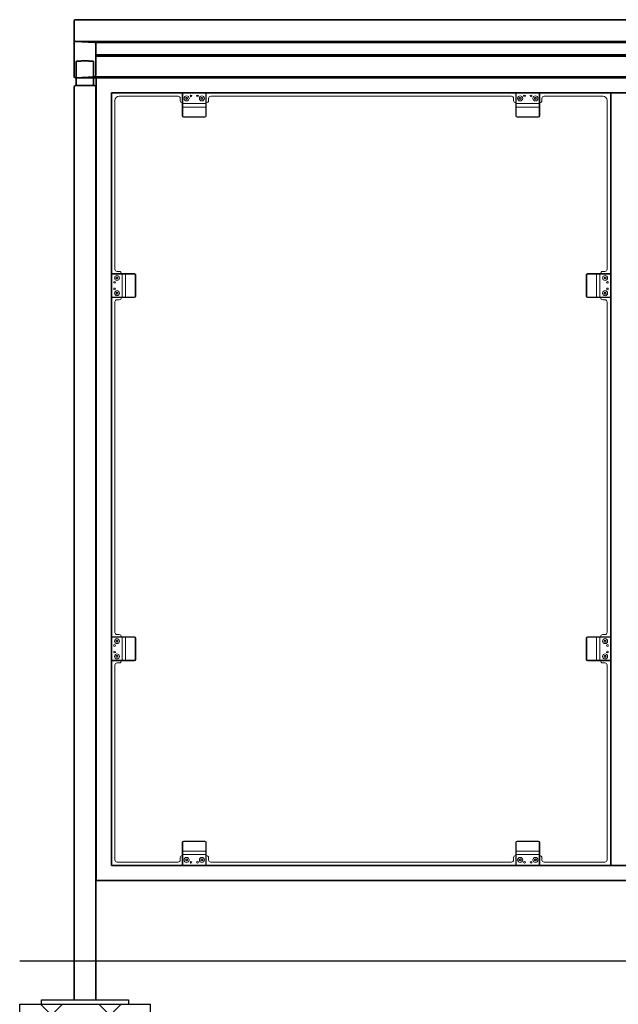
# Model space of a CAD drawing. Units: millimetres. Extents: x 2233 to 85108, y -5138 to 10564.
# Drawn here: x 34950 to 36326, y 5818 to 8082 of the extents above; entities that cross this region are included whole.
import ezdxf

# ---------------------------------------------------------------- set-up
doc = ezdxf.new("R2010")
doc.units = ezdxf.units.MM
doc.header["$LTSCALE"] = 30
doc.layers.add('BEMASSUNG', color=150, linetype='Continuous')
for name, color, linetype, lineweight in [('BESTAND', 7, 'Continuous', 30), ('Glas', 150, 'Continuous', 20), ('KLEINTEIL', 1, 'Continuous', 30), ('SCHRAFFUR', 1, 'Continuous', 9), ('TRÄGER', 5, 'Continuous', 35)]:
    doc.layers.add(name, color=color, linetype=linetype, lineweight=lineweight)

# ---------------------------------------------------------------- blocks, each defined once
blk = doc.blocks.new('Glas 250 Rückwand')
at = {"layer": 'Glas', "linetype": 'Continuous'}
for p, q in [((-2175.1, 1768.5), (-2310.1, 1768.5)), ((-2165.4, 1751.4), (-2165.4, 1776)), ((-2165.2, 1776), (-2164.4, 1776)), ((-2164.4, 1776), (-2164.4, 1751.4)), ((-2111.4, 1776), (-2164.4, 1776)), ((-2111.4, 1751.4), (-2111.4, 1776)), ((-2111.4, 1776), (-2110.5, 1776)), ((-2110.4, 1776), (-2110.4, 1751.4)), ((-1409.1, 1768.5), (-2100.1, 1768.5)), ((-1398.9, 1751.4), (-1398.9, 1776)), ((-1398.7, 1776), (-1397.9, 1776)), ((-1397.9, 1776), (-1397.9, 1751.4)), ((-1344.9, 1776), (-1397.9, 1776)), ((-1344.9, 1751.4), (-1344.9, 1776)), ((-1344.9, 1776), (-1344, 1776)), ((-1343.9, 1776), (-1343.9, 1751.4)), ((-1199.1, 1768.5), (-1334.1, 1768.5)), ((-2320.1, 1758.5), (-2320.1, 1370.5)), ((-2170.1, 1758.5), (-2170.1, 1763.5)), ((-2164.4, 1751.4), (-2165.4, 1751.4)), ((-2165.4, 1743.7), (-2165.4, 1751.4)), ((-2165.4, 1723.5), (-2165.4, 1743.7)), ((-2164.4, 1751.4), (-2164.4, 1743.6)), ((-2164.4, 1751.4), (-2111.4, 1751.4)), ((-2111.4, 1743.6), (-2164.4, 1743.6)), ((-2164.4, 1743.6), (-2164.4, 1723.4)), ((-2157.5, 1762.6), (-2157.2, 1764.9)), ((-2155.7, 1761.2), (-2157.5, 1762.6)), ((-2157.2, 1764.9), (-2155.1, 1765.8)), ((-2153.5, 1762.1), (-2155.7, 1761.2)), ((-2155.1, 1765.8), (-2153.2, 1764.4)), ((-2153.2, 1764.4), (-2153.5, 1762.1)), ((-2122.5, 1762.6), (-2122.2, 1764.9)), ((-2120.7, 1761.2), (-2122.5, 1762.6)), ((-2122.2, 1764.9), (-2120.1, 1765.8)), ((-2118.5, 1762.1), (-2120.7, 1761.2)), ((-2120.1, 1765.8), (-2118.2, 1764.4)), ((-2118.2, 1764.4), (-2118.5, 1762.1)), ((-2111.4, 1743.6), (-2111.4, 1751.4)), ((-2111.4, 1751.4), (-2110.4, 1751.4)), ((-2111.4, 1723.4), (-2111.4, 1743.6)), ((-2110.1, 1753.5), (-2110.4, 1753.5)), ((-2110.4, 1751.4), (-2110.4, 1743.7)), ((-2110.4, 1743.7), (-2110.4, 1723.5)), ((-2105.1, 1763.5), (-2105.1, 1758.5)), ((-1404.1, 1758.5), (-1404.1, 1763.5)), ((-1398.9, 1753.5), (-1399.1, 1753.5)), ((-1398.9, 1743.7), (-1398.9, 1751.4)), ((-1397.9, 1751.4), (-1398.9, 1751.4)), ((-1398.9, 1723.5), (-1398.9, 1743.7)), ((-1397.9, 1751.4), (-1344.9, 1751.4)), ((-1397.9, 1751.4), (-1397.9, 1743.6)), ((-1344.9, 1743.6), (-1397.9, 1743.6)), ((-1397.9, 1743.6), (-1397.9, 1723.4)), ((-1391, 1762.6), (-1390.7, 1764.9)), ((-1389.2, 1761.2), (-1391, 1762.6)), ((-1390.7, 1764.9), (-1388.6, 1765.8)), ((-1387, 1762.1), (-1389.2, 1761.2)), ((-1388.6, 1765.8), (-1386.7, 1764.4)), ((-1386.7, 1764.4), (-1387, 1762.1)), ((-1356, 1762.6), (-1355.7, 1764.9)), ((-1354.2, 1761.2), (-1356, 1762.6)), ((-1355.7, 1764.9), (-1353.6, 1765.8)), ((-1352, 1762.1), (-1354.2, 1761.2)), ((-1353.6, 1765.8), (-1351.7, 1764.4)), ((-1351.7, 1764.4), (-1352, 1762.1)), ((-1344.9, 1743.6), (-1344.9, 1751.4)), ((-1344.9, 1751.4), (-1343.9, 1751.4)), ((-1344.9, 1723.4), (-1344.9, 1743.6)), ((-1343.9, 1751.4), (-1343.9, 1743.7)), ((-1343.9, 1743.7), (-1343.9, 1723.5)), ((-1339.1, 1763.5), (-1339.1, 1758.5)), ((-1189.1, 1370.5), (-1189.1, 1758.5)), ((-2162.4, 1721.4), (-2113.4, 1721.4)), ((-2162.4, 1721.4), (-2162.4, 1720.5)), ((-2113.4, 1721.4), (-2113.4, 1720.5)), ((-1395.9, 1721.4), (-1346.9, 1721.4)), ((-1395.9, 1721.4), (-1395.9, 1720.5)), ((-1346.9, 1721.4), (-1346.9, 1720.5)), ((-2113.4, 1720.5), (-2162.4, 1720.5)), ((-1346.9, 1720.5), (-1395.9, 1720.5)), ((-2327.9, 1360.5), (-2303.3, 1360.5)), ((-2327.9, 1359.5), (-2327.9, 1360.4)), ((-2303.3, 1359.5), (-2327.9, 1359.5)), ((-2327.9, 1359.5), (-2327.9, 1306.5)), ((-2315.1, 1365.5), (-2310.1, 1365.5)), ((-2303.3, 1359.5), (-2303.3, 1360.5)), ((-2303.3, 1360.5), (-2295.6, 1360.5)), ((-2303.3, 1306.5), (-2303.3, 1359.5)), ((-2295.5, 1359.5), (-2303.3, 1359.5)), ((-2295.6, 1360.5), (-2275.4, 1360.5)), ((-2295.5, 1359.5), (-2295.5, 1306.5)), ((-2275.3, 1359.5), (-2295.5, 1359.5)), ((-1213.8, 1359.5), (-1234, 1359.5)), ((-1233.9, 1360.5), (-1213.7, 1360.5)), ((-1205.9, 1359.5), (-1213.8, 1359.5)), ((-1213.8, 1306.5), (-1213.8, 1359.5)), ((-1213.7, 1360.5), (-1205.9, 1360.5)), ((-1205.9, 1359.5), (-1205.9, 1360.5)), ((-1205.9, 1360.5), (-1181.4, 1360.5)), ((-1205.9, 1359.5), (-1205.9, 1306.5)), ((-1181.4, 1359.5), (-1205.9, 1359.5)), ((-1199.1, 1365.5), (-1194.1, 1365.5)), ((-1181.4, 1360.4), (-1181.4, 1359.5)), ((-1181.4, 1306.5), (-1181.4, 1359.5)), ((-2317.7, 1350.8), (-2316.3, 1352.6)), ((-2316.8, 1348.7), (-2317.7, 1350.8)), ((-2314.5, 1348.4), (-2316.8, 1348.7)), ((-2316.3, 1352.6), (-2314, 1352.3)), ((-2313.1, 1350.2), (-2314.5, 1348.4)), ((-2314, 1352.3), (-2313.1, 1350.2)), ((-2273.3, 1308.5), (-2273.3, 1357.5)), ((-2273.3, 1357.5), (-2272.4, 1357.5)), ((-2272.4, 1357.5), (-2272.4, 1308.5)), ((-1236, 1357.5), (-1236.9, 1357.5)), ((-1236.9, 1308.5), (-1236.9, 1357.5)), ((-1236, 1357.5), (-1236, 1308.5)), ((-1196.2, 1350.8), (-1194.8, 1352.6)), ((-1195.3, 1348.7), (-1196.2, 1350.8)), ((-1193, 1348.4), (-1195.3, 1348.7)), ((-1194.8, 1352.6), (-1192.5, 1352.3)), ((-1191.6, 1350.2), (-1193, 1348.4)), ((-1192.5, 1352.3), (-1191.6, 1350.2)), ((-2317.7, 1315.8), (-2316.3, 1317.6)), ((-2316.8, 1313.7), (-2317.7, 1315.8)), ((-2314.5, 1313.4), (-2316.8, 1313.7)), ((-2316.3, 1317.6), (-2314, 1317.3)), ((-2313.1, 1315.2), (-2314.5, 1313.4)), ((-2314, 1317.3), (-2313.1, 1315.2)), ((-1196.2, 1315.8), (-1194.8, 1317.6)), ((-1195.3, 1313.7), (-1196.2, 1315.8)), ((-1193, 1313.4), (-1195.3, 1313.7)), ((-1194.8, 1317.6), (-1192.5, 1317.3)), ((-1191.6, 1315.2), (-1193, 1313.4)), ((-1192.5, 1317.3), (-1191.6, 1315.2)), ((-2327.9, 1306.5), (-2303.3, 1306.5)), ((-2327.9, 1305.6), (-2327.9, 1306.5)), ((-2303.3, 1305.5), (-2327.9, 1305.5)), ((-2320.1, 1295.5), (-2320.1, 535.5)), ((-2310.1, 1300.5), (-2315.1, 1300.5)), ((-2303.3, 1306.5), (-2303.3, 1305.5)), ((-2303.3, 1306.5), (-2295.5, 1306.5)), ((-2295.6, 1305.5), (-2303.3, 1305.5)), ((-2275.4, 1305.5), (-2295.6, 1305.5)), ((-2295.5, 1306.5), (-2275.3, 1306.5)), ((-2273.3, 1308.5), (-2272.4, 1308.5)), ((-1236, 1308.5), (-1236.9, 1308.5)), ((-1234, 1306.5), (-1213.8, 1306.5)), ((-1213.7, 1305.5), (-1233.9, 1305.5)), ((-1213.8, 1306.5), (-1205.9, 1306.5)), ((-1205.9, 1305.5), (-1213.7, 1305.5)), ((-1205.9, 1306.5), (-1181.4, 1306.5)), ((-1205.9, 1306.5), (-1205.9, 1305.5)), ((-1181.4, 1305.5), (-1205.9, 1305.5)), ((-1194.1, 1300.5), (-1199.1, 1300.5)), ((-1189.1, 535.5), (-1189.1, 1295.5)), ((-1181.4, 1306.5), (-1181.4, 1305.6)), ((-2327.9, 525.5), (-2303.3, 525.5)), ((-2327.9, 524.5), (-2327.9, 525.4)), ((-2327.9, 524.5), (-2327.9, 471.5)), ((-2303.3, 524.5), (-2327.9, 524.5)), ((-2315.1, 530.5), (-2310.1, 530.5)), ((-2303.3, 524.5), (-2303.3, 525.5)), ((-2303.3, 525.5), (-2295.6, 525.5)), ((-2303.3, 471.5), (-2303.3, 524.5)), ((-2295.5, 524.5), (-2303.3, 524.5)), ((-2295.6, 525.5), (-2275.4, 525.5)), ((-2295.5, 524.5), (-2295.5, 471.5)), ((-2275.3, 524.5), (-2295.5, 524.5)), ((-2273.3, 473.5), (-2273.3, 522.5)), ((-2273.3, 522.5), (-2272.4, 522.5)), ((-2272.4, 522.5), (-2272.4, 473.5)), ((-1236, 522.5), (-1236.9, 522.5)), ((-1236.9, 473.5), (-1236.9, 522.5)), ((-1236, 522.5), (-1236, 473.5)), ((-1213.8, 524.5), (-1234, 524.5)), ((-1233.9, 525.5), (-1213.7, 525.5)), ((-1205.9, 524.5), (-1213.8, 524.5)), ((-1213.8, 471.5), (-1213.8, 524.5)), ((-1213.7, 525.5), (-1205.9, 525.5)), ((-1205.9, 524.5), (-1205.9, 525.5)), ((-1205.9, 525.5), (-1181.4, 525.5)), ((-1205.9, 524.5), (-1205.9, 471.5)), ((-1181.4, 524.5), (-1205.9, 524.5)), ((-1199.1, 530.5), (-1194.1, 530.5)), ((-1181.4, 525.4), (-1181.4, 524.5)), ((-1181.4, 471.5), (-1181.4, 524.5)), ((-2317.7, 515.8), (-2316.3, 517.6)), ((-2316.8, 513.7), (-2317.7, 515.8)), ((-2314.5, 513.4), (-2316.8, 513.7)), ((-2316.3, 517.6), (-2314, 517.3)), ((-2313.1, 515.2), (-2314.5, 513.4)), ((-2314, 517.3), (-2313.1, 515.2)), ((-1196.2, 515.8), (-1194.8, 517.6)), ((-1195.3, 513.7), (-1196.2, 515.8)), ((-1193, 513.4), (-1195.3, 513.7)), ((-1194.8, 517.6), (-1192.5, 517.3)), ((-1191.6, 515.2), (-1193, 513.4)), ((-1192.5, 517.3), (-1191.6, 515.2)), ((-2317.7, 480.8), (-2316.3, 482.6)), ((-2316.8, 478.7), (-2317.7, 480.8)), ((-2314.5, 478.4), (-2316.8, 478.7)), ((-2316.3, 482.6), (-2314, 482.3)), ((-2313.1, 480.2), (-2314.5, 478.4)), ((-2314, 482.3), (-2313.1, 480.2)), ((-1196.2, 480.8), (-1194.8, 482.6)), ((-1195.3, 478.7), (-1196.2, 480.8)), ((-1193, 478.4), (-1195.3, 478.7)), ((-1194.8, 482.6), (-1192.5, 482.3)), ((-1191.6, 480.2), (-1193, 478.4)), ((-1192.5, 482.3), (-1191.6, 480.2)), ((-2327.9, 471.5), (-2303.3, 471.5)), ((-2327.9, 470.6), (-2327.9, 471.5)), ((-2303.3, 470.5), (-2327.9, 470.5)), ((-2320.1, 460.5), (-2320.1, 12.5)), ((-2310.1, 465.5), (-2315.1, 465.5)), ((-2303.3, 471.5), (-2303.3, 470.5)), ((-2303.3, 471.5), (-2295.5, 471.5)), ((-2295.6, 470.5), (-2303.3, 470.5)), ((-2275.4, 470.5), (-2295.6, 470.5)), ((-2295.5, 471.5), (-2275.3, 471.5)), ((-2273.3, 473.5), (-2272.4, 473.5)), ((-1236, 473.5), (-1236.9, 473.5)), ((-1234, 471.5), (-1213.8, 471.5)), ((-1213.7, 470.5), (-1233.9, 470.5)), ((-1213.8, 471.5), (-1205.9, 471.5)), ((-1205.9, 470.5), (-1213.7, 470.5)), ((-1205.9, 471.5), (-1181.4, 471.5)), ((-1205.9, 471.5), (-1205.9, 470.5)), ((-1181.4, 470.5), (-1205.9, 470.5)), ((-1194.1, 465.5), (-1199.1, 465.5)), ((-1189.1, 12.5), (-1189.1, 460.5)), ((-1181.4, 471.5), (-1181.4, 470.6)), ((-2165.4, 32.3), (-2165.4, 52.5)), ((-2164.4, 52.6), (-2164.4, 32.4)), ((-2162.4, 54.6), (-2162.4, 55.5)), ((-2162.4, 55.5), (-2113.4, 55.5)), ((-2113.4, 54.6), (-2162.4, 54.6)), ((-2113.4, 54.6), (-2113.4, 55.5)), ((-2111.4, 32.4), (-2111.4, 52.6)), ((-2110.4, 52.5), (-2110.4, 32.3)), ((-1398.9, 32.3), (-1398.9, 52.5)), ((-1397.9, 52.6), (-1397.9, 32.4)), ((-1395.9, 54.6), (-1395.9, 55.5)), ((-1395.9, 55.5), (-1346.9, 55.5)), ((-1346.9, 54.6), (-1395.9, 54.6)), ((-1346.9, 54.6), (-1346.9, 55.5)), ((-1344.9, 32.4), (-1344.9, 52.6)), ((-1343.9, 52.5), (-1343.9, 32.3)), ((-2165.4, 24.6), (-2165.4, 32.3)), ((-2164.4, 24.6), (-2165.4, 24.6)), ((-2165.4, 0), (-2165.4, 24.6)), ((-2164.4, 32.4), (-2164.4, 24.6)), ((-2164.4, 32.4), (-2111.4, 32.4)), ((-2164.4, 24.6), (-2164.4, 0)), ((-2111.4, 24.6), (-2164.4, 24.6)), ((-2111.4, 24.6), (-2111.4, 32.4)), ((-2111.4, 0), (-2111.4, 24.6)), ((-2111.4, 24.6), (-2110.4, 24.6)), ((-2110.4, 32.3), (-2110.4, 24.6)), ((-2110.4, 24.6), (-2110.4, 0)), ((-1398.9, 24.6), (-1398.9, 32.3)), ((-1397.9, 24.6), (-1398.9, 24.6)), ((-1398.9, 0), (-1398.9, 24.6)), ((-1397.9, 32.4), (-1397.9, 24.6)), ((-1397.9, 32.4), (-1344.9, 32.4)), ((-1397.9, 24.6), (-1397.9, 0)), ((-1344.9, 24.6), (-1397.9, 24.6)), ((-1344.9, 24.6), (-1344.9, 32.4)), ((-1344.9, 24.6), (-1343.9, 24.6)), ((-1344.9, 0), (-1344.9, 24.6)), ((-1343.9, 32.3), (-1343.9, 24.6)), ((-1343.9, 24.6), (-1343.9, 0)), ((-2315.1, 7.5), (-2175.1, 7.5)), ((-2170.1, 12.5), (-2170.1, 17.5)), ((-2164.4, 0), (-2165.2, 0)), ((-2164.4, 0), (-2111.4, 0)), ((-2157.5, 11.6), (-2157.2, 13.9)), ((-2155.7, 10.2), (-2157.5, 11.6)), ((-2157.2, 13.9), (-2155.1, 14.8)), ((-2153.5, 11.1), (-2155.7, 10.2)), ((-2155.1, 14.8), (-2153.2, 13.4)), ((-2153.2, 13.4), (-2153.5, 11.1)), ((-2122.5, 11.6), (-2122.2, 13.9)), ((-2120.7, 10.2), (-2122.5, 11.6)), ((-2122.2, 13.9), (-2120.1, 14.8)), ((-2118.5, 11.1), (-2120.7, 10.2)), ((-2120.1, 14.8), (-2118.2, 13.4)), ((-2118.2, 13.4), (-2118.5, 11.1)), ((-2110.5, 0), (-2111.4, 0)), ((-2110.4, 22.5), (-2110.1, 22.5)), ((-2105.1, 17.5), (-2105.1, 12.5)), ((-2100.1, 7.5), (-1409.1, 7.5)), ((-1404.1, 12.5), (-1404.1, 17.5)), ((-1399.1, 22.5), (-1398.9, 22.5)), ((-1397.9, 0), (-1398.7, 0)), ((-1397.9, 0), (-1344.9, 0)), ((-1391, 11.6), (-1390.7, 13.9)), ((-1389.2, 10.2), (-1391, 11.6)), ((-1390.7, 13.9), (-1388.6, 14.8)), ((-1387, 11.1), (-1389.2, 10.2)), ((-1388.6, 14.8), (-1386.7, 13.4)), ((-1386.7, 13.4), (-1387, 11.1)), ((-1356, 11.6), (-1355.7, 13.9)), ((-1354.2, 10.2), (-1356, 11.6)), ((-1355.7, 13.9), (-1353.6, 14.8)), ((-1352, 11.1), (-1354.2, 10.2)), ((-1353.6, 14.8), (-1351.7, 13.4)), ((-1351.7, 13.4), (-1352, 11.1)), ((-1344, 0), (-1344.9, 0)), ((-1339.1, 17.5), (-1339.1, 12.5)), ((-1334.1, 7.5), (-1194.1, 7.5))]:
    blk.add_line(p, q, dxfattribs=at)
for centre, radius in [((-2155.4, 1763.5), 5.79), ((-2155.4, 1763.5), 5.74), ((-2145.4, 1769), 2), ((-2130.4, 1769), 2), ((-2120.4, 1763.5), 5.78), ((-2120.4, 1763.5), 5.74), ((-1388.9, 1763.5), 5.78), ((-1388.9, 1763.5), 5.74), ((-1378.9, 1769), 2), ((-1363.9, 1769), 2), ((-1353.9, 1763.5), 5.79), ((-1353.9, 1763.5), 5.73), ((-2320.9, 1340.5), 2), ((-2315.4, 1350.5), 5.79), ((-2315.4, 1350.5), 5.73), ((-1193.9, 1350.5), 5.78), ((-1193.9, 1350.5), 5.74), ((-1188.4, 1340.5), 2), ((-2320.9, 1325.5), 2), ((-2315.4, 1315.5), 5.79), ((-2315.4, 1315.5), 5.73), ((-1193.9, 1315.5), 5.78), ((-1193.9, 1315.5), 5.74), ((-1188.4, 1325.5), 2), ((-2315.4, 515.5), 5.79), ((-2315.4, 515.5), 5.73), ((-1193.9, 515.5), 5.78), ((-1193.9, 515.5), 5.74), ((-2320.9, 505.5), 2), ((-1188.4, 505.5), 2), ((-2320.9, 490.5), 2), ((-2315.4, 480.5), 5.79), ((-2315.4, 480.5), 5.74), ((-1193.9, 480.5), 5.78), ((-1193.9, 480.5), 5.74), ((-1188.4, 490.5), 2), ((-2155.4, 12.5), 5.78), ((-2155.4, 12.5), 5.74), ((-2145.4, 7), 2), ((-2130.4, 7), 2), ((-2120.4, 12.5), 5.78), ((-2120.4, 12.5), 5.73), ((-1388.9, 12.5), 5.78), ((-1388.9, 12.5), 5.73), ((-1378.9, 7), 2), ((-1363.9, 7), 2), ((-1353.9, 12.5), 5.78), ((-1353.9, 12.5), 5.74)]:
    blk.add_circle(centre, radius, dxfattribs=at)
for centre, radius, start, end in [((-2310.1, 1758.5), 10, 90, 180), ((-2175.1, 1763.5), 5, 0, 90), ((-2100.1, 1763.5), 5, 90, 180), ((-1409.1, 1763.5), 5, 0, 90), ((-1334.1, 1763.5), 5, 90, 180), ((-1199.1, 1758.5), 10, 0, 90), ((-2165.1, 1758.5), 5, 180, 267.134), ((-2164.6, 1746.5), 2.94, 255.2041, 274.8338), ((-2155.4, 1763.5), 2.01, 112.4483, 172.4483), ((-2155.4, 1763.5), 2.01, 172.4483, 232.4483), ((-2155.4, 1763.5), 2.01, 232.4483, 292.4483), ((-2155.4, 1763.5), 2.01, 52.4483, 112.4483), ((-2155.4, 1763.5), 2.01, 292.4483, 352.4483), ((-2155.4, 1763.5), 2.01, 352.4483, 52.4483), ((-2120.4, 1763.5), 2.01, 112.4483, 172.4483), ((-2120.4, 1763.5), 2.01, 172.4483, 232.4483), ((-2120.4, 1763.5), 2.01, 232.4483, 292.4483), ((-2120.4, 1763.5), 2.01, 52.4483, 112.4483), ((-2120.4, 1763.5), 2.01, 292.4483, 352.4483), ((-2120.4, 1763.5), 2.01, 352.4483, 52.4483), ((-2111.1, 1746.5), 2.94, 265.1662, 284.7959), ((-2110.1, 1758.5), 5, 270, 0), ((-1399.1, 1758.5), 5, 180, 270), ((-1398.1, 1746.5), 2.94, 255.2041, 274.8338), ((-1388.9, 1763.5), 2.01, 112.4483, 172.4483), ((-1388.9, 1763.5), 2.01, 172.4483, 232.4483), ((-1388.9, 1763.5), 2.01, 232.4483, 292.4483), ((-1388.9, 1763.5), 2.01, 52.4483, 112.4483), ((-1388.9, 1763.5), 2.01, 292.4483, 352.4483), ((-1388.9, 1763.5), 2.01, 352.4483, 52.4483), ((-1353.9, 1763.5), 2.01, 112.4483, 172.4483), ((-1353.9, 1763.5), 2.01, 172.4483, 232.4483), ((-1353.9, 1763.5), 2.01, 232.4483, 292.4483), ((-1353.9, 1763.5), 2.01, 52.4483, 112.4483), ((-1353.9, 1763.5), 2.01, 292.4483, 352.4483), ((-1353.9, 1763.5), 2.01, 352.4483, 52.4483), ((-1344.6, 1746.5), 2.94, 265.1662, 284.7959), ((-1344.1, 1758.5), 5, 272.866, 0), ((-2164.6, 1726.3), 2.94, 255.2041, 274.8338), ((-2162.4, 1723.5), 3, 180, 270), ((-2162.4, 1723.4), 2, 180, 270), ((-2113.4, 1723.5), 3, 270, 0), ((-2113.4, 1723.4), 2, 270, 0), ((-2111.1, 1726.3), 2.94, 265.1662, 284.7959), ((-1398.1, 1726.3), 2.94, 255.2041, 274.8338), ((-1395.9, 1723.5), 3, 180, 270), ((-1395.9, 1723.4), 2, 180, 270), ((-1346.9, 1723.5), 3, 270, 0), ((-1346.9, 1723.4), 2, 270, 0), ((-1344.6, 1726.3), 2.94, 265.1662, 284.7959), ((-2315.1, 1370.5), 5, 180, 270), ((-2310.1, 1360.5), 5, 0, 90), ((-2298.4, 1359.7), 2.94, 355.1662, 14.7959), ((-2278.2, 1359.7), 2.94, 355.1662, 14.7959), ((-2275.4, 1357.5), 3, 0, 90), ((-2275.3, 1357.5), 2, 0, 90), ((-1233.9, 1357.5), 3, 90, 180), ((-1234, 1357.5), 2, 90, 180), ((-1231, 1359.7), 2.94, 165.2041, 184.8338), ((-1210.9, 1359.7), 2.94, 165.2041, 184.8338), ((-1199.1, 1360.5), 5, 90, 180), ((-1194.1, 1370.5), 5, 270, 0), ((-2315.4, 1350.5), 2.01, 142.4483, 202.4483), ((-2315.4, 1350.5), 2.01, 202.4483, 262.4483), ((-2315.4, 1350.5), 2.01, 82.4483, 142.4483), ((-2315.4, 1350.5), 2.01, 262.4483, 322.4483), ((-2315.4, 1350.5), 2.01, 22.4483, 82.4483), ((-2315.4, 1350.5), 2.01, 322.4483, 22.4483), ((-1193.9, 1350.5), 2.01, 142.4483, 202.4483), ((-1193.9, 1350.5), 2.01, 202.4483, 262.4483), ((-1193.9, 1350.5), 2.01, 82.4483, 142.4483), ((-1193.9, 1350.5), 2.01, 262.4483, 322.4483), ((-1193.9, 1350.5), 2.01, 22.4483, 82.4483), ((-1193.9, 1350.5), 2.01, 322.4483, 22.4483), ((-2315.4, 1315.5), 2.01, 142.4483, 202.4483), ((-2315.4, 1315.5), 2.01, 202.4483, 262.4483), ((-2315.4, 1315.5), 2.01, 82.4483, 142.4483), ((-2315.4, 1315.5), 2.01, 262.4483, 322.4483), ((-2315.4, 1315.5), 2.01, 22.4483, 82.4483), ((-2315.4, 1315.5), 2.01, 322.4483, 22.4483), ((-1193.9, 1315.5), 2.01, 142.4483, 202.4483), ((-1193.9, 1315.5), 2.01, 202.4483, 262.4483), ((-1193.9, 1315.5), 2.01, 82.4483, 142.4483), ((-1193.9, 1315.5), 2.01, 262.4483, 322.4483), ((-1193.9, 1315.5), 2.01, 22.4483, 82.4483), ((-1193.9, 1315.5), 2.01, 322.4483, 22.4483), ((-2315.1, 1295.5), 5, 90, 180), ((-2310.1, 1305.5), 5, 270, 0), ((-2298.4, 1306.3), 2.94, 345.2041, 4.8338), ((-2275.4, 1308.5), 3, 270, 0), ((-2278.2, 1306.3), 2.94, 345.2041, 4.8338), ((-2275.3, 1308.5), 2, 270, 0), ((-1233.9, 1308.5), 3, 180, 270), ((-1234, 1308.5), 2, 180, 270), ((-1231, 1306.3), 2.94, 175.1662, 194.7959), ((-1210.9, 1306.3), 2.94, 175.1662, 194.7959), ((-1199.1, 1305.5), 5, 180, 270), ((-1194.1, 1295.5), 5, 0, 90), ((-2315.1, 535.5), 5, 180, 270), ((-2310.1, 525.5), 5, 0, 90), ((-2298.4, 524.7), 2.94, 355.1662, 14.7959), ((-2278.2, 524.7), 2.94, 355.1662, 14.7959), ((-2275.4, 522.5), 3, 0, 90), ((-2275.3, 522.5), 2, 0, 90), ((-1233.9, 522.5), 3, 90, 180), ((-1234, 522.5), 2, 90, 180), ((-1231, 524.7), 2.94, 165.2041, 184.8338), ((-1210.9, 524.7), 2.94, 165.2041, 184.8338), ((-1199.1, 525.5), 5, 90, 180), ((-1194.1, 535.5), 5, 270, 0), ((-2315.4, 515.5), 2.01, 142.4483, 202.4483), ((-2315.4, 515.5), 2.01, 202.4483, 262.4483), ((-2315.4, 515.5), 2.01, 82.4483, 142.4483), ((-2315.4, 515.5), 2.01, 262.4483, 322.4483), ((-2315.4, 515.5), 2.01, 22.4483, 82.4483), ((-2315.4, 515.5), 2.01, 322.4483, 22.4483), ((-1193.9, 515.5), 2.01, 142.4483, 202.4483), ((-1193.9, 515.5), 2.01, 202.4483, 262.4483), ((-1193.9, 515.5), 2.01, 82.4483, 142.4483), ((-1193.9, 515.5), 2.01, 262.4483, 322.4483), ((-1193.9, 515.5), 2.01, 22.4483, 82.4483), ((-1193.9, 515.5), 2.01, 322.4483, 22.4483), ((-2315.4, 480.5), 2.01, 142.4483, 202.4483), ((-2315.4, 480.5), 2.01, 202.4483, 262.4483), ((-2315.4, 480.5), 2.01, 82.4483, 142.4483), ((-2315.4, 480.5), 2.01, 262.4483, 322.4483), ((-2315.4, 480.5), 2.01, 22.4483, 82.4483), ((-2315.4, 480.5), 2.01, 322.4483, 22.4483), ((-1193.9, 480.5), 2.01, 142.4483, 202.4483), ((-1193.9, 480.5), 2.01, 202.4483, 262.4483), ((-1193.9, 480.5), 2.01, 82.4483, 142.4483), ((-1193.9, 480.5), 2.01, 262.4483, 322.4483), ((-1193.9, 480.5), 2.01, 22.4483, 82.4483), ((-1193.9, 480.5), 2.01, 322.4483, 22.4483), ((-2315.1, 460.5), 5, 90, 180), ((-2310.1, 470.5), 5, 270, 0), ((-2298.4, 471.3), 2.94, 345.2041, 4.8338), ((-2275.4, 473.5), 3, 270, 0), ((-2278.2, 471.3), 2.94, 345.2041, 4.8338), ((-2275.3, 473.5), 2, 270, 0), ((-1233.9, 473.5), 3, 180, 270), ((-1234, 473.5), 2, 180, 270), ((-1231, 471.3), 2.94, 175.1662, 194.7959), ((-1210.9, 471.3), 2.94, 175.1662, 194.7959), ((-1199.1, 470.5), 5, 180, 270), ((-1194.1, 460.5), 5, 0, 90), ((-2162.4, 52.5), 3, 90, 180), ((-2164.6, 49.7), 2.94, 85.1662, 104.7959), ((-2162.4, 52.6), 2, 90, 180), ((-2113.4, 52.5), 3, 0, 90), ((-2113.4, 52.6), 2, 0, 90), ((-2111.1, 49.7), 2.94, 75.2041, 94.8338), ((-1395.9, 52.5), 3, 90, 180), ((-1398.1, 49.7), 2.94, 85.1662, 104.7959), ((-1395.9, 52.6), 2, 90, 180), ((-1346.9, 52.5), 3, 0, 90), ((-1346.9, 52.6), 2, 0, 90), ((-1344.6, 49.7), 2.94, 75.2041, 94.8338), ((-2164.6, 29.5), 2.94, 85.1662, 104.7959), ((-2111.1, 29.5), 2.94, 75.2041, 94.8338), ((-1398.1, 29.5), 2.94, 85.1662, 104.7959), ((-1344.6, 29.5), 2.94, 75.2041, 94.8338), ((-2315.1, 12.5), 5, 180, 270), ((-2175.1, 12.5), 5, 270, 0), ((-2165.1, 17.5), 5, 92.866, 180), ((-2155.4, 12.5), 2.01, 112.4483, 172.4483), ((-2155.4, 12.5), 2.01, 172.4483, 232.4483), ((-2155.4, 12.5), 2.01, 232.4483, 292.4483), ((-2155.4, 12.5), 2.01, 52.4483, 112.4483), ((-2155.4, 12.5), 2.01, 292.4483, 352.4483), ((-2155.4, 12.5), 2.01, 352.4483, 52.4483), ((-2120.4, 12.5), 2.01, 112.4483, 172.4483), ((-2120.4, 12.5), 2.01, 172.4483, 232.4483), ((-2120.4, 12.5), 2.01, 232.4483, 292.4483), ((-2120.4, 12.5), 2.01, 52.4483, 112.4483), ((-2120.4, 12.5), 2.01, 292.4483, 352.4483), ((-2120.4, 12.5), 2.01, 352.4483, 52.4483), ((-2110.1, 17.5), 5, 0, 90), ((-2100.1, 12.5), 5, 180, 270), ((-1409.1, 12.5), 5, 270, 0), ((-1399.1, 17.5), 5, 90, 180), ((-1388.9, 12.5), 2.01, 112.4483, 172.4483), ((-1388.9, 12.5), 2.01, 172.4483, 232.4483), ((-1388.9, 12.5), 2.01, 232.4483, 292.4483), ((-1388.9, 12.5), 2.01, 52.4483, 112.4483), ((-1388.9, 12.5), 2.01, 292.4483, 352.4483), ((-1388.9, 12.5), 2.01, 352.4483, 52.4483), ((-1353.9, 12.5), 2.01, 112.4483, 172.4483), ((-1353.9, 12.5), 2.01, 172.4483, 232.4483), ((-1353.9, 12.5), 2.01, 232.4483, 292.4483), ((-1353.9, 12.5), 2.01, 52.4483, 112.4483), ((-1353.9, 12.5), 2.01, 292.4483, 352.4483), ((-1353.9, 12.5), 2.01, 352.4483, 52.4483), ((-1344.1, 17.5), 5, 0, 87.134), ((-1334.1, 12.5), 5, 180, 270), ((-1194.1, 12.5), 5, 270, 0)]:
    blk.add_arc(centre, radius, start, end, dxfattribs=at)

msp = doc.modelspace()

# ---------------------------------------------------------------- hatches: boundary and pattern name
at = {"layer": 'SCHRAFFUR'}
h = msp.add_hatch(dxfattribs=at)
h.set_pattern_fill('NET', color=256, scale=30, angle=45, style=0)
h.paths.add_polyline_path([(35250.2, 5817.7), (34950.2, 5817.7), (34950.2, 5017.7), (35250.2, 5017.7)])
h.paths.add_polyline_path([(37700.2, 5817.7), (37400.2, 5817.7), (37400.2, 5017.7), (37700.2, 5017.7)])

# ---------------------------------------------------------------- linework, layer by layer
at = {"layer": 'BESTAND', "linetype": 'Continuous'}
msp.add_line((34950.2, 5917.7), (37700.2, 5917.7), dxfattribs=at)
msp.add_lwpolyline([(35250.2, 5817.7), (35250.2, 5017.7), (34950.2, 5017.7), (34950.2, 5817.7)], close=True, dxfattribs=at)
at = {"layer": 'KLEINTEIL'}
msp.add_lwpolyline([(35000.2, 5817.7), (35000.2, 5827.7), (35200.2, 5827.7), (35200.2, 5817.7)], dxfattribs=at)
at = {"layer": 'TRÄGER'}
for p, q in [((35075.2, 8078.7), (35075.2, 7951.1)), ((37572.4, 8081.6), (35078.1, 8081.6)), ((37572.2, 8031.7), (35078.2, 8031.7)), ((35122.2, 8029.4), (35078.2, 8031.7)), ((37528.2, 8029.4), (35122.2, 8029.4)), ((35122.4, 8029.3), (37528.1, 8029.3)), ((35125.2, 8029.3), (35125.2, 7953.7)), ((37525.2, 8000.5), (35125.2, 8000.5)), ((35125.2, 7997.6), (37525.2, 7997.6)), ((35080.2, 7985.3), (35080.2, 7930)), ((35080.8, 7985.8), (35080.3, 7985.3)), ((35120.2, 7985.3), (35119.7, 7985.8)), ((35120.2, 7930), (35120.2, 7985.3)), ((35078.1, 7948.2), (37530.2, 7948.2)), ((35078.2, 7948.2), (35122.2, 7950.5)), ((35078.2, 7948.2), (37530.2, 7948.2)), ((35122.2, 7950.5), (37528.2, 7950.5)), ((35075.2, 5827.7), (35075.2, 7926.9)), ((35078.2, 7930), (35122.2, 7930)), ((35125.2, 5827.7), (35125.2, 7926.9))]:
    msp.add_line(p, q, dxfattribs=at)
at = {"layer": 'TRÄGER', "color": 1}
msp.add_line((36308.7, 6137.2), (36308.7, 7913.2), dxfattribs=at)
at = {"layer": 'TRÄGER'}
for points in [[(35080.8, 7985.8), (35080.8, 7985.8), (35081.1, 7986), (35081.8, 7986.1), (35082.8, 7986.2), (35084.2, 7986.3), (35085.8, 7986.4), (35087.7, 7986.5), (35089.9, 7986.6), (35092.3, 7986.7), (35094.7, 7986.7), (35097.3, 7986.8), (35100, 7986.8)], [(35100, 7986.8), (35102.7, 7986.8), (35105.3, 7986.7), (35107.8, 7986.7), (35110.2, 7986.6), (35112.4, 7986.6), (35114.3, 7986.5), (35116, 7986.4), (35117.4, 7986.2), (35118.5, 7986.1), (35119.3, 7986), (35119.7, 7985.8), (35119.7, 7985.8)]]:
    msp.add_lwpolyline(points, dxfattribs=at)
at = {"layer": 'TRÄGER', "color": 1}
for points in [[(37524.2, 6102.2), (35126.2, 6102.2), (35126.2, 7948.2), (37524.2, 7948.2)], [(35161.2, 7913.2), (37489.2, 7913.2), (37489.2, 6137.2), (35161.2, 6137.2)]]:
    msp.add_lwpolyline(points, close=True, dxfattribs=at)
at = {"layer": 'TRÄGER'}
for centre, major_axis, start_param, end_param in [((35078.2, 8078.6), (2.18, -2.18), 2.382374, 3.900811), ((35078.2, 8078.6), (2.18, -2.18), 2.330015, 3.900811), ((35078.2, 8034.7), (2.18, -2.18), 3.900811, 5.471607), ((35122.2, 8032.3), (2.18, -2.18), 5.471607, 5.523967), ((35078.2, 7951.2), (2.18, 2.18), 2.382374, 3.953171), ((35122.2, 7953.5), (2.18, 2.18), 3.953171, 5.523967), ((35078.2, 7926.9), (0, 3.16), 0, 1.570796), ((35122.2, 7926.9), (0, 3.16), 4.712389, 6.283185)]:
    msp.add_ellipse(centre, major_axis=major_axis, ratio=0.948965, start_param=start_param, end_param=end_param, dxfattribs=at)

# ---------------------------------------------------------------- block references
at = {"layer": 'BEMASSUNG'}
msp.add_blockref('Glas 250 Rückwand', (37489.2, 6137.2), dxfattribs=at)

doc.saveas('drawing.dxf')
